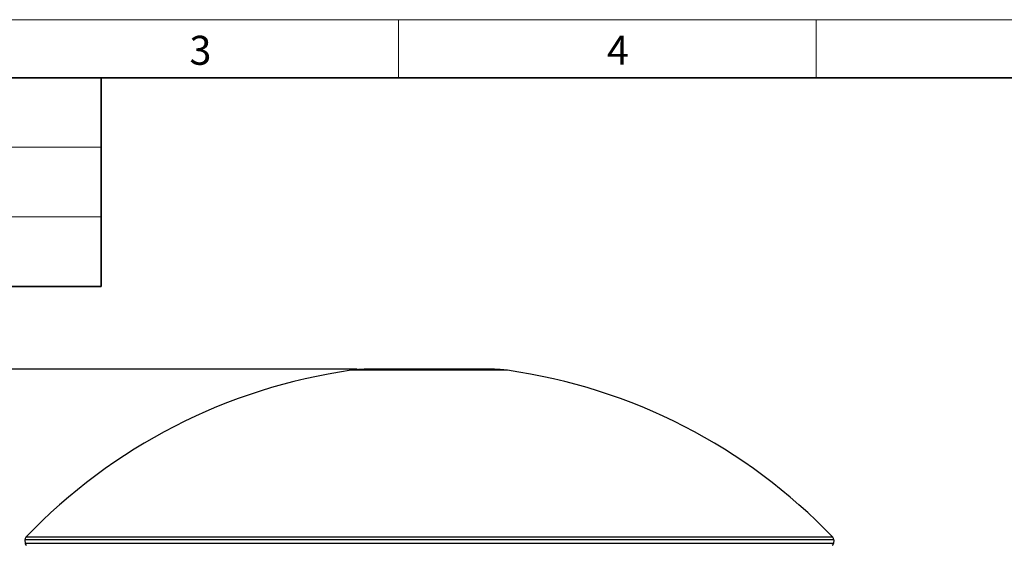
# Model space of a CAD drawing. Units: inches. Extents: x 23364 to 25324, y -15819 to -14433.
# Drawn here: x 23894 to 24454, y -14731 to -14433 of the extents above; entities that cross this region are included whole.
import ezdxf

# ---------------------------------------------------------------- set-up
doc = ezdxf.new("R2010")
doc.units = ezdxf.units.IN
doc.header["$LTSCALE"] = 2
doc.header["$PDMODE"] = 3
doc.header["$PDSIZE"] = 0.3125
doc.layers.get('0').update_dxf_attribs({"linetype": 'CONTINUOUS'})
doc.layers.get('Defpoints').update_dxf_attribs({"linetype": 'CONTINUOUS'})
for name, color, linetype, lineweight in [('文字', 3, 'CONTINUOUS', 18), ('粗实线', 7, 'CONTINUOUS', 35), ('细实线', 7, 'CONTINUOUS', 18)]:
    doc.layers.add(name, color=color, linetype=linetype, lineweight=lineweight)
doc.styles.add('仿宋GB2312', font='txt', dxfattribs={"width": 0.8})
doc.styles.add('仿宋体', font='txt', dxfattribs={"width": 0.8})
doc.styles.add('宋体', font='SimSun.ttf', dxfattribs={"width": 0.8})
doc.dimstyles.new('ISO-25', dxfattribs={"dimscale": 8, "dimtxt": 2.5, "dimasz": 2.5, "dimexe": 1.25, "dimexo": 0.625, "dimtad": 1, "dimtoh": 1, "dimdec": 0, "dimdsep": 46, "dimtxsty": '仿宋GB2312', "dimcen": 2.5, "dimadec": 0, "dimazin": 0, "dimtfac": 1, "dimtdec": 0, "dimtmove": 0, "dimatfit": 3, "dimfxl": 1, "dimarcsym": 0})

# ---------------------------------------------------------------- blocks, each defined once
blk = doc.blocks.new('*D36')
at = {"layer": 'Defpoints', "color": 0, "lineweight": -3, "transparency": 16777216}
for p in [(24090.89, -14631.89), (23809.42, -15154.89), (24084.36, -15154.89)]:
    blk.add_point(p, dxfattribs=at)
at = {"layer": '文字', "color": 0, "linetype": 'Continuous', "lineweight": -2, "transparency": 16777216}
for p, q in [((24085.89, -14631.89), (23799.42, -14631.89)), ((23809.42, -14651.89), (23809.42, -15134.89)), ((24079.36, -15154.89), (23799.42, -15154.89))]:
    blk.add_line(p, q, dxfattribs=at)
at = {"layer": '文字', "color": 0, "lineweight": -3, "transparency": 16777216}
for points in [[(23806.09, -14651.89), (23812.75, -14651.89), (23809.42, -14631.89)], [(23806.09, -15134.89), (23812.75, -15134.89), (23809.42, -15154.89)]]:
    blk.add_solid(points, dxfattribs=at)
at = {"layer": '文字', "color": 0, "lineweight": -3, "transparency": 16777216, "insert": (23794.42, -14893.39), "char_height": 20, "attachment_point": 5, "rotation": 90, "style": '宋体'}
blk.add_mtext('523', dxfattribs=at)

msp = doc.modelspace()

# ---------------------------------------------------------------- linework, layer by layer
at = {"color": 7, "linetype": 'Continuous'}
for p, q in [((24171.29, -14632.48), (24082.49, -14632.48)), ((24162.89, -14631.89), (24090.89, -14631.89)), ((23896.86, -14728.93), (23896.93, -14731.12)), ((24356.92, -14728.93), (23896.86, -14728.93)), ((24356.37, -14727.48), (23897.41, -14727.48)), ((24356.92, -14728.93), (24356.85, -14731.12)), ((24356.85, -14731.12), (23896.93, -14731.12))]:
    msp.add_line(p, q, dxfattribs=at)
for centre, radius, start, end in [((24126.89, -14946.76), 317.4, 98.0408, 136.3031), ((24090.89, -14691.89), 60, 90, 98.0408), ((24162.89, -14691.89), 60, 81.9592, 90), ((24126.89, -14946.76), 317.4, 43.6969, 81.9592), ((23898.86, -14728.87), 2, 136.3031, 182), ((24354.92, -14728.87), 2, 358, 43.6969), ((23897.73, -14731.09), 0.8, 182, 270), ((24356.05, -14731.09), 0.8, 270, 358)]:
    msp.add_arc(centre, radius, start, end, dxfattribs=at)
at = {"layer": '文字'}
for p, q in [((24109.36, -14432.94), (24109.36, -14465.94)), ((24346.86, -14432.94), (24346.86, -14465.94))]:
    msp.add_line(p, q, dxfattribs=at)
at = {"layer": '文字', "color": 0}
msp.add_lwpolyline([(25324.33, -15819.12), (25324.33, -14432.94), (23363.86, -14432.94), (23363.86, -15819.12)], close=True, dxfattribs=at)
at = {"layer": '粗实线', "linetype": 'Continuous'}
for p in [(23940.18, -14465.94), (23396.87, -14584.76)]:
    msp.add_line(p, (23940.18, -14584.76), dxfattribs=at)
msp.add_lwpolyline([(25291.33, -15786.12), (25291.33, -14465.94), (23396.87, -14465.94), (23396.87, -15786.12)], close=True, dxfattribs=at)
at = {"layer": '细实线'}
for p, q in [((23396.87, -14505.55), (23940.18, -14505.55)), ((23396.87, -14545.15), (23940.18, -14545.15))]:
    msp.add_line(p, q, dxfattribs=at)

# ---------------------------------------------------------------- texts
at = {"layer": '文字', "char_height": 16.5, "width": 757.571, "attachment_point": 1, "style": '仿宋体'}
for s, insert in [('3', (23990.44, -14442.11)), ('4', (24227.94, -14442.11))]:
    msp.add_mtext(s, dxfattribs=dict(at, insert=insert))

# ---------------------------------------------------------------- dimensions: what is measured, and where the dimension line sits
at = {"layer": '文字', "lineweight": -3}
dim = msp.add_linear_dim(base=(23809.42, -15154.89), p1=(24090.89, -14631.89), p2=(24084.36, -15154.89), angle=90, dimstyle='ISO-25', override={"dimtxsty": '宋体'}, dxfattribs=at)
dim.commit()
dim.dimension.update_dxf_attribs({"geometry": '*D36', "text_midpoint": (23809.42, -14893.39), "dimtype": 160})

doc.saveas('drawing.dxf')
